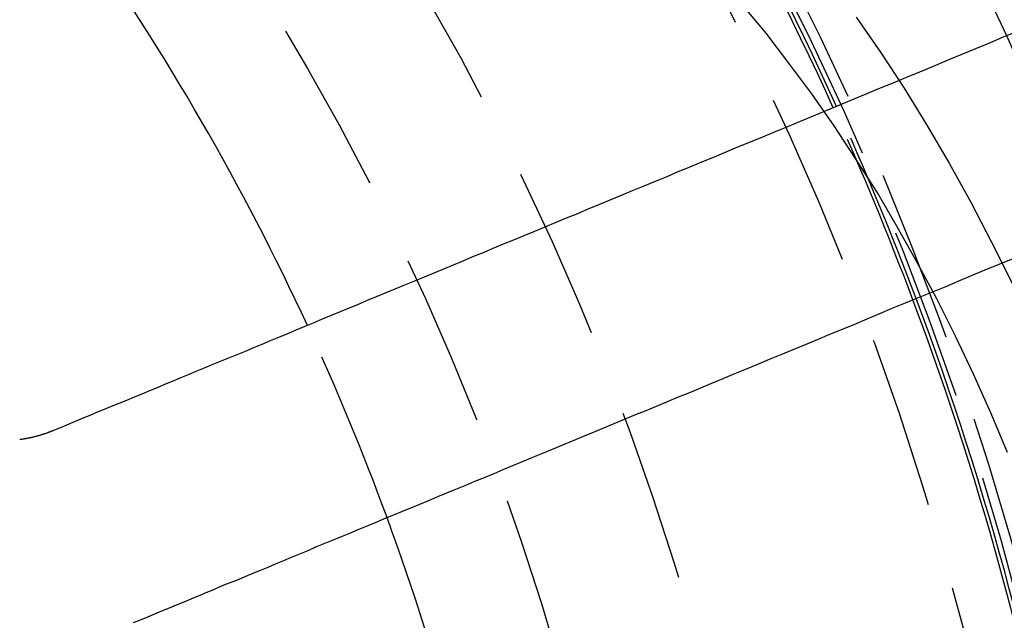
# Model space of a CAD drawing. Extents: x 4199 to 5290, y 476 to 1263.
# Drawn here: x 4478 to 4492, y 737 to 746 of the extents above; entities that cross this region are included whole.
import ezdxf

# ---------------------------------------------------------------- set-up
doc = ezdxf.new("R2010")
doc.units = 0
doc.header["$LTSCALE"] = 10
doc.linetypes.add('VERDECKT', pattern=[0.375, 0.25, -0.125])
doc.layers.get('0').update_dxf_attribs({"linetype": 'CONTINUOUS'})
doc.layers.add('STEMPEL', color=3, linetype='CONTINUOUS')

# ---------------------------------------------------------------- blocks, each defined once
blk = doc.blocks.new('A$CC4986A87')
at = {"color": 1, "linetype": 'VERDECKT'}
for points in [[(2574.67, 924.875, 0), (2575.02, 924.371, 0), (2575.36, 923.852, 0), (2575.69, 923.318, 0), (2576.01, 922.769, 0), (2576.32, 922.206, 0), (2576.62, 921.629, 0), (2576.92, 921.039, 0)], [(2576.85, 918.597, 0), (2576.61, 919.167, 0), (2576.36, 919.726, 0), (2576.1, 920.275, 0), (2575.83, 920.811, 0), (2575.55, 921.336, 0), (2575.26, 921.849, 0), (2574.97, 922.349, 0), (2574.66, 922.835, 0), (2574.35, 923.309, 0), (2574.03, 923.768, 0), (2573.7, 924.213, 0), (2573.37, 924.644, 0), (2573.02, 925.06, 0)]]:
    blk.add_polyline3d(points, dxfattribs=at)
for points in [[(2577.02, 924.678, 0), (2576.8, 924.59, 0), (2576.6, 924.504, 0), (2576.39, 924.418, 0), (2576.18, 924.333, 0), (2575.98, 924.249, 0), (2575.78, 924.165, 0), (2575.58, 924.083, 0), (2575.38, 924.001, 0), (2575.19, 923.919, 0), (2574.99, 923.839, 0), (2574.8, 923.759, 0), (2574.61, 923.68, 0), (2574.42, 923.602, 0), (2574.23, 923.524, 0), (2574.05, 923.447, 0), (2573.86, 923.371, 0), (2573.68, 923.295, 0), (2573.5, 923.22, 0), (2573.32, 923.146, 0), (2573.14, 923.072, 0), (2572.96, 922.999, 0), (2572.79, 922.927, 0), (2572.62, 922.855, 0), (2572.44, 922.784, 0), (2572.27, 922.713, 0), (2572.1, 922.643, 0), (2571.94, 922.574, 0), (2571.77, 922.505, 0), (2571.61, 922.437, 0), (2571.44, 922.369, 0), (2571.28, 922.302, 0), (2571.12, 922.236, 0), (2570.96, 922.17, 0), (2570.8, 922.104, 0), (2570.65, 922.039, 0), (2570.49, 921.975, 0), (2570.34, 921.911, 0), (2570.18, 921.847, 0), (2570.03, 921.784, 0), (2569.88, 921.722, 0), (2569.73, 921.66, 0), (2569.58, 921.599, 0), (2569.43, 921.538, 0), (2569.29, 921.477, 0), (2569.14, 921.417, 0), (2569, 921.358, 0), (2568.86, 921.299, 0), (2568.72, 921.24, 0), (2568.58, 921.182, 0), (2568.44, 921.124, 0), (2568.3, 921.067, 0), (2568.16, 921.01, 0), (2568.02, 920.953, 0), (2567.89, 920.897, 0), (2567.75, 920.842, 0), (2567.62, 920.787, 0), (2567.49, 920.732, 0), (2567.36, 920.677, 0), (2567.23, 920.624, 0), (2567.1, 920.57, 0), (2566.97, 920.517, 0), (2566.84, 920.464, 0), (2566.72, 920.412, 0), (2566.59, 920.36, 0), (2566.47, 920.308, 0), (2566.34, 920.257, 0), (2566.22, 920.206, 0), (2566.1, 920.155, 0), (2565.98, 920.105, 0), (2565.86, 920.055, 0), (2565.74, 920.006, 0), (2565.62, 919.957, 0), (2565.5, 919.908, 0), (2565.38, 919.859, 0), (2565.27, 919.811, 0), (2565.15, 919.764, 0), (2565.04, 919.716, 0), (2564.92, 919.669, 0), (2564.81, 919.622, 0), (2564.7, 919.576, 0), (2564.59, 919.53, 0), (2564.48, 919.484, 0), (2564.37, 919.438, 0), (2564.26, 919.393, 0), (2564.15, 919.348, 0), (2564.04, 919.304, 0), (2563.93, 919.259, 0), (2563.83, 919.215, 0), (2563.72, 919.172, 0), (2563.62, 919.128, 0), (2563.51, 919.085, 0), (2563.41, 919.042, 0), (2563.31, 919, 0), (2563.21, 918.957, 0), (2563.1, 918.915, 0)], [(2564.25, 916.144, 0), (2564.35, 916.186, 0), (2564.46, 916.228, 0), (2564.56, 916.27, 0), (2564.66, 916.313, 0), (2564.77, 916.356, 0), (2564.87, 916.4, 0), (2564.98, 916.444, 0), (2565.08, 916.488, 0), (2565.19, 916.532, 0), (2565.3, 916.577, 0), (2565.41, 916.621, 0), (2565.51, 916.667, 0), (2565.62, 916.712, 0), (2565.74, 916.758, 0), (2565.85, 916.804, 0), (2565.96, 916.851, 0), (2566.07, 916.897, 0), (2566.19, 916.945, 0), (2566.3, 916.992, 0), (2566.42, 917.04, 0), (2566.53, 917.088, 0), (2566.65, 917.136, 0), (2566.77, 917.185, 0), (2566.88, 917.234, 0), (2567, 917.284, 0), (2567.12, 917.333, 0), (2567.25, 917.384, 0), (2567.37, 917.434, 0), (2567.49, 917.485, 0), (2567.61, 917.536, 0), (2567.74, 917.588, 0), (2567.86, 917.64, 0), (2567.99, 917.692, 0), (2568.12, 917.745, 0), (2568.25, 917.798, 0), (2568.38, 917.852, 0), (2568.51, 917.906, 0), (2568.64, 917.96, 0), (2568.77, 918.015, 0), (2568.9, 918.07, 0), (2569.04, 918.126, 0), (2569.17, 918.182, 0), (2569.31, 918.238, 0), (2569.45, 918.295, 0), (2569.58, 918.352, 0), (2569.72, 918.41, 0), (2569.86, 918.468, 0), (2570.01, 918.527, 0), (2570.15, 918.586, 0), (2570.29, 918.645, 0), (2570.44, 918.705, 0), (2570.58, 918.766, 0), (2570.73, 918.827, 0), (2570.88, 918.888, 0), (2571.03, 918.95, 0), (2571.18, 919.013, 0), (2571.33, 919.076, 0), (2571.48, 919.139, 0), (2571.64, 919.203, 0), (2571.79, 919.267, 0), (2571.95, 919.332, 0), (2572.11, 919.398, 0), (2572.27, 919.464, 0), (2572.43, 919.53, 0), (2572.59, 919.598, 0), (2572.75, 919.665, 0), (2572.92, 919.734, 0), (2573.09, 919.802, 0), (2573.25, 919.872, 0), (2573.42, 919.942, 0), (2573.59, 920.012, 0), (2573.76, 920.084, 0), (2573.94, 920.155, 0), (2574.11, 920.228, 0), (2574.29, 920.301, 0), (2574.47, 920.374, 0), (2574.65, 920.449, 0), (2574.83, 920.524, 0), (2575.01, 920.599, 0), (2575.19, 920.676, 0), (2575.38, 920.753, 0), (2575.57, 920.83, 0), (2575.76, 920.909, 0), (2575.95, 920.988, 0), (2576.14, 921.067, 0), (2576.33, 921.148, 0), (2576.53, 921.229, 0), (2576.73, 921.311, 0), (2576.93, 921.394, 0)], [(2563.1, 918.915, 0), (2563.1, 918.913, 0), (2563.09, 918.911, 0), (2563.09, 918.91, 0), (2563.09, 918.908, 0), (2563.08, 918.906, 0), (2563.08, 918.904, 0), (2563.07, 918.902, 0), (2563.07, 918.9, 0), (2563.06, 918.899, 0), (2563.06, 918.897, 0), (2563.05, 918.895, 0), (2563.05, 918.893, 0), (2563.04, 918.891, 0), (2563.04, 918.89, 0), (2563.03, 918.888, 0), (2563.03, 918.886, 0), (2563.02, 918.884, 0), (2563.02, 918.883, 0), (2563.02, 918.881, 0), (2563.01, 918.879, 0), (2563.01, 918.878, 0), (2563, 918.876, 0), (2563, 918.874, 0), (2562.99, 918.873, 0), (2562.99, 918.871, 0), (2562.98, 918.869, 0), (2562.98, 918.868, 0), (2562.97, 918.866, 0), (2562.97, 918.865, 0), (2562.96, 918.863, 0), (2562.96, 918.861, 0), (2562.95, 918.86, 0), (2562.95, 918.858, 0), (2562.94, 918.857, 0), (2562.94, 918.855, 0), (2562.93, 918.854, 0), (2562.93, 918.852, 0), (2562.92, 918.851, 0), (2562.92, 918.849, 0), (2562.91, 918.848, 0), (2562.91, 918.846, 0), (2562.91, 918.845, 0), (2562.9, 918.844, 0), (2562.9, 918.842, 0), (2562.89, 918.841, 0), (2562.89, 918.839, 0), (2562.88, 918.838, 0), (2562.88, 918.837, 0), (2562.87, 918.835, 0), (2562.87, 918.834, 0), (2562.86, 918.832, 0), (2562.86, 918.831, 0), (2562.85, 918.83, 0), (2562.85, 918.829, 0), (2562.84, 918.827, 0), (2562.84, 918.826, 0), (2562.83, 918.825, 0), (2562.83, 918.823, 0), (2562.82, 918.822, 0), (2562.82, 918.821, 0), (2562.81, 918.82, 0), (2562.81, 918.819, 0), (2562.8, 918.817, 0), (2562.8, 918.816, 0), (2562.79, 918.815, 0), (2562.79, 918.814, 0), (2562.78, 918.813, 0), (2562.78, 918.812, 0), (2562.77, 918.81, 0), (2562.77, 918.809, 0), (2562.76, 918.808, 0), (2562.76, 918.807, 0), (2562.75, 918.806, 0), (2562.75, 918.805, 0), (2562.74, 918.804, 0), (2562.74, 918.803, 0), (2562.73, 918.802, 0), (2562.73, 918.801, 0), (2562.72, 918.8, 0), (2562.72, 918.799, 0), (2562.71, 918.798, 0), (2562.71, 918.797, 0), (2562.7, 918.796, 0), (2562.7, 918.795, 0), (2562.69, 918.794, 0), (2562.69, 918.793, 0), (2562.68, 918.793, 0), (2562.68, 918.792, 0), (2562.67, 918.791, 0), (2562.67, 918.79, 0), (2562.66, 918.789, 0), (2562.66, 918.788, 0), (2562.65, 918.787, 0), (2562.65, 918.787, 0), (2562.64, 918.786, 0), (2562.63, 918.785, 0), (2562.63, 918.784, 0), (2562.62, 918.784, 0), (2562.62, 918.783, 0), (2562.61, 918.782, 0)]]:
    blk.add_polyline3d(points)
for radius in [115, 114.366, 57.588, 57, 57, 55.666, 53.5, 52.855, 52.003, 52, 52, 51.5, 50.501, 50.5, 50.5, 49, 48.25, 48.25, 48.246, 47.691, 45.25, 45.108, 44.25, 40.5, 38.5]:
    blk.add_circle((2533.362, 904.972), radius, dxfattribs=at)
for radius in [58, 55]:
    blk.add_circle((2533.362, 904.972), radius)
for radius, start, end in [(64, 0, 180), (54.5, 0, 180), (45, 20.5898, 24.4102), (45.05, 20.5919, 24.4081), (36.8, 20.1639, 24.8361)]:
    blk.add_arc((2533.362, 904.972), radius, start, end, dxfattribs=at)
for radius, start, end in [(45, 24.4102, 35.5893), (45.05, 24.4081, 35.5895), (36.8, 24.8361, 35.1639), (45, 9.4102, 20.5898), (45.05, 9.4081, 20.5919), (36.8, 9.8361, 20.1639)]:
    blk.add_arc((2533.362, 904.972), radius, start, end)

msp = doc.modelspace()

# ---------------------------------------------------------------- block references
at = {"layer": 'STEMPEL'}
msp.add_blockref('A$CC4986A87', (1915.577, -178.912, -156.783), dxfattribs=at)

doc.saveas('drawing.dxf')
